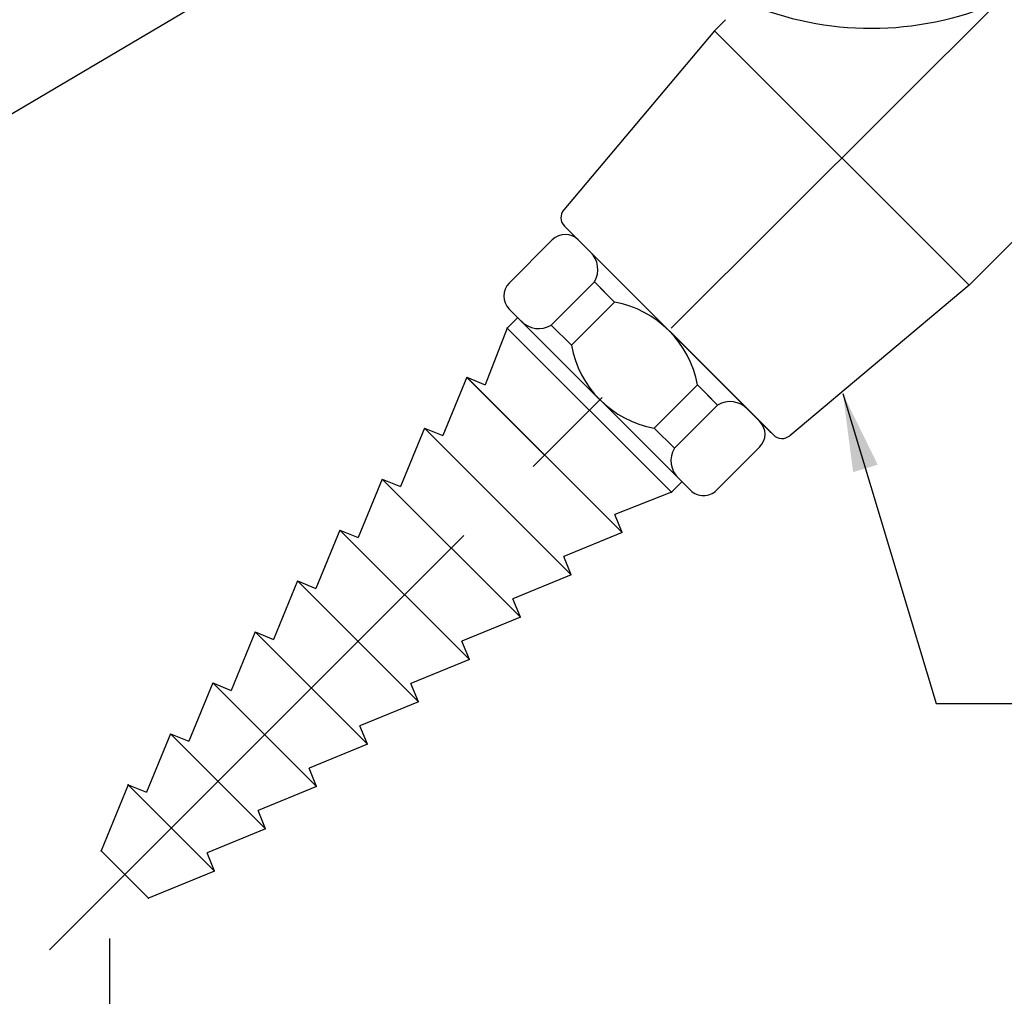
# Model space of a CAD drawing. Extents: x 1.2 to 54.7, y 0.8 to 20.7.
# Drawn here: x 5.1 to 7.6, y 8.5 to 11 of the extents above; entities that cross this region are included whole.
import ezdxf

# ---------------------------------------------------------------- set-up
doc = ezdxf.new("R2010")
doc.units = 0
doc.header["$LTSCALE"] = 2
doc.header["$MEASUREMENT"] = 0
doc.linetypes.add('CENTER2', pattern=[1.125, 0.75, -0.125, 0.125, -0.125])
doc.layers.get('0').update_dxf_attribs({"linetype": 'CONTINUOUS'})
doc.layers.get('DEFPOINTS').update_dxf_attribs({"linetype": 'CONTINUOUS'})
for name, color, linetype in [('2', 2, 'CONTINUOUS'), ('4', 4, 'CONTINUOUS'), ('CENTER', 1, 'CENTER2')]:
    doc.layers.add(name, color=color, linetype=linetype)
doc.styles.add('ROMAND', font='romand', dxfattribs={"width": 0.95})
doc.styles.get("Standard").update_dxf_attribs({"font": 'simplex', "width": 0.95, "height": 0.16})
doc.dimstyles.new('DIMASZ', dxfattribs={"dimtxt": 0.08, "dimasz": 0.18, "dimexe": 0.18, "dimexo": 0.0625, "dimgap": 0.09, "dimtad": 0, "dimtih": 1, "dimtoh": 1, "dimdec": 3, "dimzin": 0, "dimdsep": 46, "dimtxsty": 'ROMAND', "dimcen": 0.09, "dimadec": 0, "dimazin": 0, "dimtfac": 1, "dimtdec": 3, "dimtofl": 0, "dimtmove": 2, "dimatfit": 3, "dimfxl": 0, "dimtolj": 1, "dimtzin": 0, "dimarcsym": 0})

# ---------------------------------------------------------------- blocks, each defined once
blk = doc.blocks.new('A$C6861691D')
for p, q in [((-0.203, 0.375), (-0.047, 0.375)), ((0, 0.3687), (0, -0.3687)), ((-0.25, 0.328), (-0.25, -0.328)), ((0, 0.3438), (0, 0.3402)), ((0, 0.3402), (0, 0)), ((0, 0.328), (0, -0.328)), ((-0.25, 0.2989), (-0.25, 0.2969)), ((-0.0469, 0.1824), (-0.0469, 0.2228)), ((-0.0469, -0.1824), (-0.0469, -0.2228)), ((-0.25, -0.2989), (-0.25, -0.2969)), ((-0.203, -0.375), (-0.047, -0.375))]:
    blk.add_line(p, q)
at = {"linetype": 'Continuous'}
for p, q in [((-0.45, 0.2812), (-0.5993, 0.219)), ((-0.45, 0.2812), (-0.4306, 0.2347)), ((-0.2883, 0.2969), (-0.4306, 0.2347)), ((-0.2883, 0.2969), (-0.25, 0.2969)), ((-0.6188, 0.2656), (-0.7681, 0.2034)), ((-0.6188, 0.2656), (-0.5993, 0.219)), ((-0.9562, 0.2344), (-1.1056, 0.1722)), ((-0.9562, 0.2344), (-0.9368, 0.1878)), ((-0.7875, 0.25), (-0.9368, 0.1878)), ((-0.7875, 0.25), (-0.7681, 0.2034)), ((-1.2938, 0.2031), (-1.4431, 0.1409)), ((-1.2938, 0.2031), (-1.2743, 0.1565)), ((-1.125, 0.2187), (-1.2743, 0.1565)), ((-1.125, 0.2187), (-1.1056, 0.1722)), ((-0.0469, 0.2228), (-0.2031, 0.2228)), ((-0.2031, 0.1499), (-0.2031, 0.2228)), ((-0.047, 0.2228), (-0.203, 0.2228)), ((-0.0469, 0.2228), (-0.0469, 0.1499)), ((-1.4625, 0.1875), (-1.6118, 0.1253)), ((-1.4625, 0.1875), (-1.4431, 0.1409)), ((-1.8, 0.1562), (-1.9688, 0.0859)), ((-1.8, 0.1562), (-1.7806, 0.1097)), ((-1.6313, 0.1719), (-1.7806, 0.1097)), ((-1.6313, 0.1719), (-1.6118, 0.1253)), ((-0.0469, 0.1499), (-0.2031, 0.1499)), ((-1.8, -0.1563), (-1.9688, -0.0859)), ((-1.8, -0.1563), (-1.7806, -0.1097)), ((-1.6313, -0.1719), (-1.7806, -0.1097)), ((-1.6313, -0.1719), (-1.6118, -0.1253)), ((-1.4625, -0.1875), (-1.6118, -0.1253)), ((-1.4625, -0.1875), (-1.4431, -0.1409)), ((-1.2938, -0.2031), (-1.4431, -0.1409)), ((-0.0469, -0.1499), (-0.2031, -0.1499)), ((-0.2031, -0.1499), (-0.2031, -0.2228)), ((-0.0469, -0.2228), (-0.0469, -0.1499)), ((-1.2938, -0.2031), (-1.2743, -0.1565)), ((-1.125, -0.2188), (-1.2743, -0.1565)), ((-1.125, -0.2188), (-1.1056, -0.1722)), ((-0.9562, -0.2344), (-1.1056, -0.1722)), ((-0.9562, -0.2344), (-0.9368, -0.1878)), ((-0.7875, -0.25), (-0.9368, -0.1878)), ((-0.7875, -0.25), (-0.7681, -0.2034)), ((-0.6188, -0.2656), (-0.7681, -0.2034)), ((-0.6188, -0.2656), (-0.5993, -0.219)), ((-0.45, -0.2813), (-0.5993, -0.219)), ((-0.0469, -0.2228), (-0.203, -0.2228)), ((-0.45, -0.2813), (-0.4306, -0.2347)), ((-0.2883, -0.2969), (-0.4306, -0.2347)), ((-0.2883, -0.2969), (-0.25, -0.2969))]:
    blk.add_line(p, q, dxfattribs=at)
blk.add_lwpolyline([(-1.9688, -0.0859), (-1.9688, 0), (-1.9688, 0.0859)])
for centre, radius, start, end in [((-0.203, 0.328), 0.047, 90, 180), ((-0.047, 0.328), 0.047, 0, 90), ((-0.188, 0.2829), 0.062, 178.2752, 255.9069), ((-0.062, 0.2829), 0.062, 284.0931, 1.7248), ((-0.188, -0.2829), 0.062, 104.0931, 181.7248), ((-0.062, -0.2829), 0.062, 358.2752, 75.9069), ((-0.203, -0.328), 0.047, 180, 270), ((-0.047, -0.328), 0.047, 270, 0)]:
    blk.add_arc(centre, radius, start, end)
for centre, start, end in [((0.013, 0), 145.2636, 214.7364), ((-0.263, 0), 325.2636, 34.7364)]:
    blk.add_arc(centre, 0.263, start, end, dxfattribs=at)
for p in [(-0.2883, 0.2969), (-1.8, 0.1562), (-1.9688, 0.0859)]:
    blk.add_point(p)
at = {"layer": '2'}
for p in [(-0.2883, 0.2969), (-1.9688, 0.0859), (-1.9688, -0.0859), (-0.2883, -0.2969)]:
    blk.add_point(p, dxfattribs=at)
at = {"layer": '2', "linetype": 'Continuous'}
blk.add_point((0, -0.3677), dxfattribs=at)
at = {"layer": '4', "color": 7, "linetype": 'Continuous'}
for p, q in [((-0.45, -0.1676), (-0.45, 0.2812)), ((-0.45, -0.2813), (-0.45, 0.2807)), ((-0.2883, -0.2969), (-0.2883, 0.2969)), ((-0.6188, -0.2656), (-0.6188, 0.2656)), ((-0.9562, -0.2344), (-0.9562, 0.2344)), ((-0.7875, -0.25), (-0.7875, 0.25)), ((-1.2938, -0.2031), (-1.2938, 0.2031)), ((-1.125, -0.2188), (-1.125, 0.2187)), ((-1.4625, -0.1875), (-1.4625, 0.1875)), ((-1.8, -0.1563), (-1.8, 0.1562)), ((-1.6313, -0.1719), (-1.6313, 0.1719))]:
    blk.add_line(p, q, dxfattribs=at)
at = {"layer": 'DEFPOINTS', "color": 0, "linetype": 'ByBlock'}
for p in [(-1.8, 0.1562), (-1.4625, 0), (-1.6278, -0.125), (-1.8, -0.1563)]:
    blk.add_point(p, dxfattribs=at)

msp = doc.modelspace()

# ---------------------------------------------------------------- linework, layer by layer
for p, q in [((6.8645, 10.9846), (6.8926, 11.0127)), ((6.8645, 10.9846), (6.4792, 10.5264)), ((7.5158, 10.3334), (6.8645, 10.9846)), ((7.5158, 10.3334), (8.064, 10.8816)), ((6.4811, 10.4842), (7.0154, 9.9499)), ((7.5158, 10.3334), (7.0576, 9.9481))]:
    msp.add_line(p, q)
at = {"color": 2}
msp.add_line((5.3171, 8.6609), (5.3171, 7.7469), dxfattribs=at)
at = {"color": 7}
msp.add_arc((7.2659, 11.8086), 0.8179, 246.9327, 293.1823, dxfattribs=at)
for centre, start, end in [((6.5032, 10.5063), 139.9399, 225), ((7.0375, 9.972), 225, 310.0601)]:
    msp.add_arc(centre, 0.0312, start, end)
at = {"layer": 'CENTER'}
msp.add_line((5.1632, 8.632), (8.7492, 12.218), dxfattribs=at)

# ---------------------------------------------------------------- block references
at = {"rotation": 45}
msp.add_blockref('A$C6861691D', (6.7482, 10.2171), dxfattribs=at)

# ---------------------------------------------------------------- leaders
for points in [[(5.8859, 11.2554), (5.0237, 10.7456), (4.8237, 10.7456)], [(7.1931, 10.0558), (7.4319, 9.2628), (7.6319, 9.2628)]]:
    msp.add_leader(points, dimstyle='DIMASZ', override={"dimscale": 2, "dimasz": 0.1, "dimexe": 0.1, "dimgap": 0.09, "dimtad": 0, "dimdec": 4, "dimtxsty": 'Standard', "dimclrd": 2, "dimclre": 2, "dimclrt": 256, "dimtdec": 4, "dimtmove": 0})

doc.saveas('drawing.dxf')
